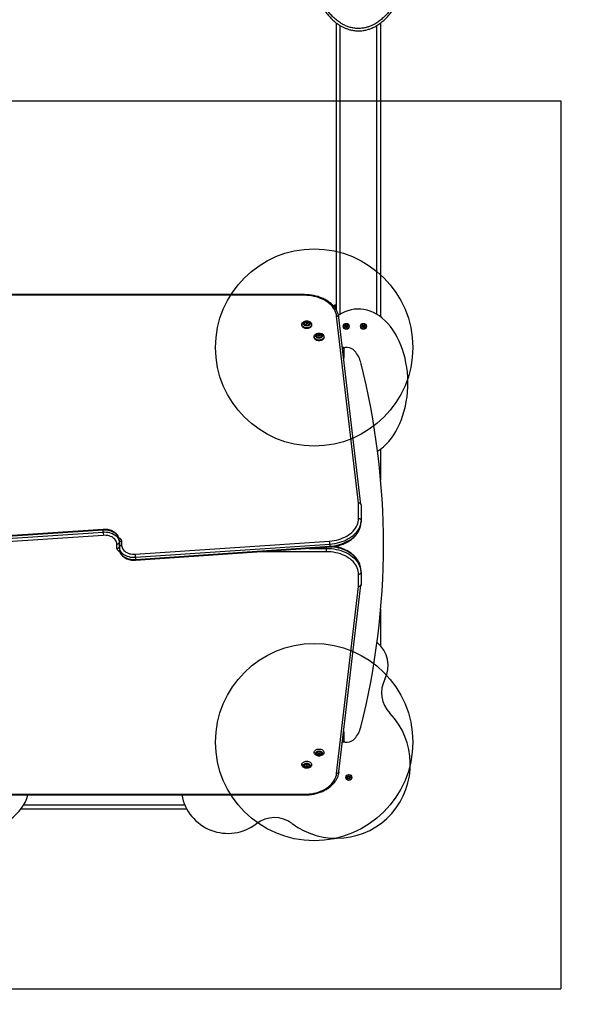
# Model space of a CAD drawing. Units: millimetres. Extents: x 18016 to 23726, y 36689 to 42399.
# Drawn here: x 21434 to 22563, y 37852 to 39848 of the extents above; entities that cross this region are included whole.
import ezdxf

# ---------------------------------------------------------------- set-up
doc = ezdxf.new("R2010")
doc.units = ezdxf.units.MM
doc.header["$LTSCALE"] = 200
for name, color, linetype in [('OTWORY_MONTAŻOWE', 1, 'Continuous'), ('STREFA', 102, 'Continuous'), ('WYLEWKI_BETONOWE', 52, 'Continuous')]:
    doc.layers.add(name, color=color, linetype=linetype)

msp = doc.modelspace()

# ---------------------------------------------------------------- linework, layer by layer
at = {"color": 7, "linetype": 'Continuous', "lineweight": 25}
for p, q in [((22076.2, 39259.9), (22076.2, 39841.9)), ((22166.2, 39245.7), (22166.2, 39841.9)), ((22011.7, 39290.9), (21260.6, 39290.9)), ((22011.7, 39289.5), (21260.6, 39289.5)), ((22072.2, 39269.3), (22070.6, 39267.5)), ((22074.2, 39269.3), (22072.2, 39269.3)), ((22072.2, 39269.3), (22072.2, 39265.9)), ((22076.2, 39269.3), (22074.2, 39269.3)), ((22074.2, 39269.3), (22074.2, 39263.1)), ((22074.2, 39269.3), (22074.2, 39263.1)), ((22121.4, 38868.4), (22076.8, 39247.2)), ((22006.2, 39230.6), (22006.2, 39229.2)), ((22010.7, 39233), (22010.7, 39231.6)), ((22014, 39235), (22014.5, 39234.7)), ((22014.5, 39234.1), (22014, 39233.8)), ((22015, 39235.2), (22014.3, 39235.4)), ((22014.3, 39233.3), (22015, 39233.5)), ((22014.7, 39233.4), (22014.7, 39234.4)), ((22015, 39233.8), (22014.7, 39233.9)), ((22015, 39233.8), (22015, 39235.2)), ((22015.8, 39236), (22015.7, 39235.5)), ((22015.7, 39234.1), (22015.7, 39235.5)), ((22015.8, 39234.6), (22015.7, 39234.1)), ((22015.7, 39233.2), (22015.8, 39232.7)), ((22015.8, 39234.6), (22015.8, 39236)), ((22016.6, 39235.5), (22016.5, 39236)), ((22016.5, 39234.6), (22016.5, 39236)), ((22016.6, 39234.1), (22016.5, 39234.6)), ((22016.5, 39232.7), (22016.6, 39233.2)), ((22016.6, 39234.1), (22016.6, 39235.5)), ((22018, 39235.4), (22017.3, 39235.2)), ((22017.3, 39233.8), (22017.3, 39235.2)), ((22017.7, 39233.9), (22017.3, 39233.8)), ((22017.3, 39233.5), (22018, 39233.3)), ((22017.7, 39234.4), (22017.7, 39233.4)), ((22017.8, 39234.7), (22018.3, 39235)), ((22018.3, 39233.8), (22017.8, 39234.1)), ((22021.7, 39231.6), (22021.7, 39233)), ((22026.2, 39229.2), (22026.2, 39230.6)), ((22126.1, 38865.5), (22081.5, 39244.3)), ((22094.5, 39227.2), (22093.8, 39227)), ((22093.8, 39226.4), (22094.5, 39226.2)), ((22094.7, 39228.5), (22094.9, 39227.9)), ((22094.9, 39225.5), (22094.7, 39224.9)), ((22095.8, 39228.4), (22095.3, 39228.9)), ((22097, 39228.9), (22096.6, 39228.4)), ((22097.4, 39227.9), (22097.6, 39228.5)), ((22097.6, 39224.9), (22097.4, 39225.5)), ((22098.5, 39227), (22097.8, 39227.2)), ((22097.8, 39226.2), (22098.5, 39226.4)), ((22129.5, 39227.2), (22128.8, 39227)), ((22128.8, 39226.4), (22129.5, 39226.2)), ((22129.7, 39228.5), (22129.9, 39227.9)), ((22129.9, 39225.5), (22129.7, 39224.9)), ((22130.7, 39228.4), (22130.3, 39228.9)), ((22132, 39228.9), (22131.6, 39228.4)), ((22132.4, 39227.9), (22132.6, 39228.5)), ((22132.6, 39224.9), (22132.4, 39225.5)), ((22133.5, 39227), (22132.8, 39227.2)), ((22132.8, 39226.2), (22133.5, 39226.4)), ((22031.2, 39205.8), (22031.2, 39204.4)), ((22035.7, 39208.2), (22035.7, 39206.8)), ((22039, 39210.2), (22039.5, 39209.9)), ((22039.5, 39209.3), (22039, 39209)), ((22040, 39210.5), (22039.3, 39210.6)), ((22039.3, 39208.6), (22040, 39208.7)), ((22039.7, 39208.7), (22039.7, 39209.6)), ((22040, 39209.1), (22039.7, 39209.2)), ((22040, 39209.1), (22040, 39210.5)), ((22040.8, 39211.3), (22040.7, 39210.8)), ((22040.7, 39209.4), (22040.7, 39210.8)), ((22040.8, 39209.8), (22040.7, 39209.4)), ((22040.7, 39208.4), (22040.8, 39208)), ((22040.8, 39209.8), (22040.8, 39211.3)), ((22041.6, 39210.8), (22041.5, 39211.3)), ((22041.5, 39209.8), (22041.5, 39211.3)), ((22041.6, 39209.4), (22041.5, 39209.8)), ((22041.5, 39208), (22041.6, 39208.4)), ((22041.6, 39209.4), (22041.6, 39210.8)), ((22043, 39210.6), (22042.3, 39210.5)), ((22042.3, 39209.1), (22042.3, 39210.5)), ((22042.7, 39209.2), (22042.3, 39209.1)), ((22042.3, 39208.7), (22043, 39208.6)), ((22042.7, 39209.6), (22042.7, 39208.7)), ((22042.8, 39209.9), (22043.3, 39210.2)), ((22043.3, 39209), (22042.8, 39209.3)), ((22046.7, 39206.8), (22046.7, 39208.2)), ((22051.2, 39204.4), (22051.2, 39205.8)), ((22095.3, 39224.5), (22095.8, 39225)), ((22096.6, 39225), (22097, 39224.5)), ((22130.3, 39224.5), (22130.7, 39225)), ((22131.6, 39225), (22132, 39224.5)), ((22091.2, 39183.7), (22088.6, 39183.7)), ((22091.2, 39180.7), (22091.2, 39183.7)), ((22091.2, 39180.7), (22091.2, 39162.3)), ((22098.3, 39183.7), (22094.2, 39183.7)), ((22166.2, 38914.5), (22166.2, 38977.7)), ((22121.4, 38837.2), (22121.4, 38868.4)), ((22126.2, 38865.2), (22126.2, 38833.8)), ((22126.2, 38833.8), (22126.2, 38829.9)), ((21603.3, 38813.5), (21209.5, 38786.7)), ((21209.5, 38782.9), (21603.3, 38809.6)), ((21603.4, 38814.9), (21209.6, 38788.1)), ((21603.3, 38809.6), (21603.3, 38813.5)), ((21603.7, 38802.9), (21209.9, 38776.2)), ((21636.2, 38788.5), (21636.2, 38792.4)), ((21636.2, 38788.5), (21636.2, 38783.7)), ((21640.9, 38790.9), (21640.9, 38782.3)), ((21668.6, 38764.5), (22062.4, 38791.3)), ((21631.4, 38776.5), (21631.4, 38785.1)), ((21636.2, 38778.9), (21636.2, 38783.7)), ((21636.2, 38778.9), (21636.2, 38775.1)), ((21668.9, 38752.5), (22062.7, 38779.3)), ((22062.8, 38784.5), (21669, 38757.8)), ((21669, 38753.9), (22062.8, 38780.7)), ((22056.2, 38769.7), (22056.2, 38776.5)), ((22062.8, 38784.5), (22062.8, 38780.7)), ((21669, 38757.8), (21669, 38753.9)), ((22126.2, 38727), (22126.2, 38730.8)), ((22126.2, 38727), (22126.2, 38702.3)), ((22121.4, 38699), (22121.4, 38723.6)), ((22076.8, 38320.3), (22121.4, 38699)), ((22081.5, 38323.1), (22126.1, 38701.8)), ((22166.2, 38578.4), (22166.2, 38652.9)), ((22091.2, 38405.1), (22091.2, 38386.7)), ((22091.2, 38383.7), (22088.6, 38383.7)), ((22091.2, 38383.7), (22091.2, 38386.7)), ((22094.2, 38383.7), (22098.3, 38383.7)), ((22031.2, 38363.5), (22031.2, 38362.6)), ((22035.7, 38361.6), (22035.7, 38360.2)), ((22039, 38359.4), (22039.5, 38359.1)), ((22039.5, 38358.5), (22039, 38358.2)), ((22040, 38359.7), (22039.3, 38359.8)), ((22039.3, 38357.8), (22040, 38357.9)), ((22039.7, 38358.8), (22039.7, 38359.7)), ((22039.7, 38359.2), (22040, 38359.3)), ((22040, 38359.3), (22040, 38357.9)), ((22040.8, 38360.4), (22040.7, 38360)), ((22040.7, 38359), (22040.8, 38358.6)), ((22040.7, 38359), (22040.7, 38357.6)), ((22040.7, 38357.6), (22040.8, 38357.1)), ((22040.8, 38358.6), (22040.8, 38357.1)), ((22041.6, 38360), (22041.5, 38360.4)), ((22041.5, 38358.6), (22041.6, 38359)), ((22041.5, 38358.6), (22041.5, 38357.1)), ((22041.5, 38357.1), (22041.6, 38357.6)), ((22041.6, 38359), (22041.6, 38357.6)), ((22043, 38359.8), (22042.3, 38359.7)), ((22042.3, 38359.3), (22042.7, 38359.2)), ((22042.3, 38359.3), (22042.3, 38357.9)), ((22042.3, 38357.9), (22043, 38357.8)), ((22042.7, 38359.7), (22042.7, 38358.8)), ((22042.8, 38359.1), (22043.3, 38359.4)), ((22043.3, 38358.2), (22042.8, 38358.5)), ((22046.7, 38360.2), (22046.7, 38361.6)), ((22051.2, 38362.6), (22051.2, 38363.5)), ((22006.2, 38338.7), (22006.2, 38337.8)), ((22010.7, 38336.8), (22010.7, 38335.4)), ((22014, 38334.7), (22014.5, 38334.3)), ((22014.5, 38333.8), (22014, 38333.4)), ((22015, 38334.9), (22014.3, 38335.1)), ((22014.3, 38333), (22015, 38333.2)), ((22014.7, 38334), (22014.7, 38335)), ((22014.7, 38334.5), (22015, 38334.6)), ((22015, 38334.6), (22015, 38333.2)), ((22015.8, 38335.7), (22015.7, 38335.2)), ((22015.7, 38334.3), (22015.8, 38333.8)), ((22015.7, 38334.3), (22015.7, 38332.9)), ((22015.7, 38332.9), (22015.8, 38332.4)), ((22015.8, 38333.8), (22015.8, 38332.4)), ((22016.6, 38335.2), (22016.5, 38335.7)), ((22016.5, 38333.8), (22016.6, 38334.3)), ((22016.5, 38333.8), (22016.5, 38332.4)), ((22016.5, 38332.4), (22016.6, 38332.9)), ((22016.6, 38334.3), (22016.6, 38332.9)), ((22018, 38335.1), (22017.3, 38334.9)), ((22017.3, 38334.6), (22017.7, 38334.5)), ((22017.3, 38334.6), (22017.3, 38333.2)), ((22017.3, 38333.2), (22018, 38333)), ((22017.7, 38335), (22017.7, 38334)), ((22017.8, 38334.3), (22018.3, 38334.7)), ((22018.3, 38333.4), (22017.8, 38333.8)), ((22021.7, 38335.4), (22021.7, 38336.8)), ((22026.2, 38337.8), (22026.2, 38338.7)), ((22099.5, 38313), (22100, 38312.5)), ((22100, 38311.7), (22099.5, 38311.3)), ((22100.5, 38313.4), (22099.8, 38313.6)), ((22099.8, 38310.7), (22100.5, 38310.9)), ((22101.3, 38314.5), (22101.2, 38313.8)), ((22101.2, 38310.5), (22101.3, 38309.8)), ((22102.1, 38313.8), (22102, 38314.5)), ((22102, 38309.8), (22102.1, 38310.5)), ((22103.5, 38313.6), (22102.8, 38313.4)), ((22102.8, 38310.9), (22103.5, 38310.7)), ((22103.3, 38312.5), (22103.8, 38313)), ((22103.8, 38311.3), (22103.3, 38311.7)), ((21260.6, 38277.9), (22011.7, 38277.9)), ((21260.6, 38276.6), (22011.7, 38276.6)), ((21437.1, 38248.7), (21772.5, 38248.7))]:
    msp.add_line(p, q, dxfattribs=at)
at = {"color": 1, "linetype": 'Continuous', "lineweight": 25}
for p, q in [((22084.2, 39251.1), (22084.2, 39836.4)), ((22158.2, 39251.1), (22158.2, 39836.5)), ((22011.7, 39290.9), (22011.7, 39289.5)), ((22074.9, 39262), (22076.2, 39262)), ((22075.9, 39260.3), (22076.2, 39260.3)), ((22014, 39233.4), (22014, 39233.8)), ((22014.3, 39234.8), (22014.3, 39235.4)), ((22014.5, 39233.4), (22014.5, 39234.1)), ((22017.8, 39233.4), (22017.8, 39234.1)), ((22018, 39234.8), (22018, 39235.4)), ((22018.3, 39233.4), (22018.3, 39233.8)), ((22039, 39208.6), (22039, 39209)), ((22039.3, 39210), (22039.3, 39210.6)), ((22039.5, 39208.6), (22039.5, 39209.3)), ((22042.8, 39208.6), (22042.8, 39209.3)), ((22043, 39210), (22043, 39210.6)), ((22043.3, 39208.6), (22043.3, 39209)), ((22091.2, 39177.7), (22089.3, 39177.7)), ((22056.2, 38769.7), (21922.3, 38769.7)), ((22021.3, 38776.5), (22056.2, 38776.5)), ((22056.2, 38776.5), (22056.2, 38778.8)), ((22091.2, 38389.7), (22089.3, 38389.7)), ((22039, 38359.8), (22039, 38359.4)), ((22039.3, 38358.4), (22039.3, 38357.8)), ((22039.5, 38359.8), (22039.5, 38359.1)), ((22042.8, 38359.8), (22042.8, 38359.1)), ((22043, 38358.4), (22043, 38357.8)), ((22043.3, 38359.8), (22043.3, 38359.4)), ((22014, 38335), (22014, 38334.7)), ((22014.3, 38333.6), (22014.3, 38333)), ((22014.5, 38335), (22014.5, 38334.3)), ((22017.8, 38335), (22017.8, 38334.3)), ((22018, 38333.6), (22018, 38333)), ((22018.3, 38335), (22018.3, 38334.7)), ((22011.7, 38276.6), (22011.7, 38277.9)), ((21442.5, 38256.7), (21768.7, 38256.7))]:
    msp.add_line(p, q, dxfattribs=at)
at = {"color": 7, "linetype": 'Continuous', "lineweight": 25, "flags": 128}
for points in [[(22076.8, 39247.2), (22076.2, 39250.6), (22075.3, 39253.9), (22074, 39257.2), (22072.3, 39260.5), (22070.4, 39263.6), (22068.1, 39266.6), (22065.5, 39269.5), (22062.6, 39272.3), (22059.4, 39274.9), (22055.9, 39277.3), (22052.2, 39279.5), (22048.3, 39281.5), (22044.2, 39283.3), (22039.9, 39284.9), (22035.5, 39286.3), (22030.9, 39287.4), (22026.2, 39288.3), (22021.4, 39288.9), (22016.6, 39289.3), (22011.7, 39289.5)], [(22016.2, 39237.7), (22018, 39237.5), (22019.9, 39237.2), (22021.6, 39236.5), (22023.1, 39235.7), (22024.3, 39234.7), (22025.3, 39233.5), (22025.9, 39232.3), (22026.1, 39230.9), (22026.1, 39229.6), (22025.6, 39228.3), (22024.8, 39227.1), (22023.7, 39226), (22022.3, 39225), (22020.7, 39224.3), (22019, 39223.8), (22017.1, 39223.6), (22015.2, 39223.6), (22013.3, 39223.8), (22011.6, 39224.3), (22010, 39225), (22008.6, 39226), (22007.5, 39227.1), (22006.7, 39228.3), (22006.3, 39229.6), (22006.2, 39230.9), (22006.4, 39232.3), (22007.1, 39233.5), (22008, 39234.7), (22009.3, 39235.7), (22010.8, 39236.5), (22012.4, 39237.2), (22014.3, 39237.5), (22016.2, 39237.7)], [(22026.2, 39229.2), (22026.1, 39228.2), (22025.6, 39226.9), (22024.8, 39225.6), (22023.7, 39224.5), (22022.3, 39223.6), (22020.7, 39222.9), (22019, 39222.4), (22017.1, 39222.1), (22015.2, 39222.1), (22013.3, 39222.4), (22011.6, 39222.9), (22010, 39223.6), (22008.6, 39224.5), (22007.5, 39225.6), (22006.7, 39226.9), (22006.3, 39228.2), (22006.2, 39229.2)], [(22016.2, 39237.3), (22017.7, 39237.2), (22019.2, 39236.8), (22020.5, 39236.2), (22021.6, 39235.4), (22022.5, 39234.5), (22023, 39233.5), (22023.2, 39232.4), (22023, 39231.3), (22022.5, 39230.2), (22021.6, 39229.3), (22020.5, 39228.5), (22019.2, 39227.9), (22017.7, 39227.5), (22016.2, 39227.4), (22014.6, 39227.5), (22013.1, 39227.9), (22011.8, 39228.5), (22010.7, 39229.3), (22009.8, 39230.2), (22009.3, 39231.3), (22009.2, 39232.4), (22009.3, 39233.5), (22009.8, 39234.5), (22010.7, 39235.4), (22011.8, 39236.2), (22013.1, 39236.8), (22014.6, 39237.2), (22016.2, 39237.3)], [(22021.7, 39233), (22021.5, 39232), (22020.9, 39231), (22020, 39230.2), (22018.9, 39229.6), (22017.6, 39229.2), (22016.2, 39229.1), (22014.7, 39229.2), (22013.4, 39229.6), (22012.3, 39230.2), (22011.4, 39231), (22010.8, 39232), (22010.7, 39233), (22010.8, 39234), (22011, 39234.3)], [(22021.7, 39231.6), (22021.5, 39230.6), (22020.9, 39229.6), (22020, 39228.8), (22018.9, 39228.2), (22017.6, 39227.8), (22016.2, 39227.7), (22014.7, 39227.8), (22013.4, 39228.2), (22012.3, 39228.8), (22011.4, 39229.6), (22010.8, 39230.6), (22010.7, 39231.6), (22010.7, 39231.6)], [(22019, 39234.4), (22018.8, 39233.6), (22018.2, 39233), (22017.4, 39232.6), (22016.4, 39232.4), (22015.4, 39232.5), (22014.5, 39232.8), (22013.8, 39233.3), (22013.4, 39234), (22013.4, 39234.7), (22013.8, 39235.4), (22014.5, 39235.9), (22015.4, 39236.3), (22016.4, 39236.3), (22017.4, 39236.1), (22018.2, 39235.7), (22018.8, 39235.1), (22019, 39234.4)], [(22014.3, 39235.4), (22014.2, 39235.4), (22014.1, 39235.4), (22014, 39235.3), (22013.9, 39235.3), (22013.9, 39235.2), (22013.9, 39235.1), (22013.9, 39235), (22014, 39235)], [(22014, 39233.8), (22013.9, 39233.7), (22013.9, 39233.6), (22013.9, 39233.5), (22013.9, 39233.4), (22014, 39233.4), (22014.1, 39233.3), (22014.2, 39233.3), (22014.3, 39233.3)], [(22018.3, 39235), (22018.4, 39235), (22018.5, 39235.1), (22018.4, 39235.2), (22018.4, 39235.3), (22018.3, 39235.3), (22018.2, 39235.4), (22018.1, 39235.4), (22018, 39235.4)], [(22018, 39233.3), (22018.1, 39233.3), (22018.2, 39233.3), (22018.3, 39233.4), (22018.4, 39233.4), (22018.4, 39233.5), (22018.5, 39233.6), (22018.4, 39233.7), (22018.3, 39233.8)], [(22021.4, 39234.2), (22021.5, 39234), (22021.7, 39233)], [(22041.2, 39212.9), (22043, 39212.8), (22044.9, 39212.4), (22046.6, 39211.8), (22048.1, 39211), (22049.3, 39209.9), (22050.3, 39208.8), (22050.9, 39207.5), (22051.1, 39206.2), (22051.1, 39204.8), (22050.6, 39203.5), (22049.8, 39202.3), (22048.7, 39201.2), (22047.3, 39200.3), (22045.7, 39199.6), (22044, 39199.1), (22042.1, 39198.8), (22040.2, 39198.8), (22038.3, 39199.1), (22036.6, 39199.6), (22035, 39200.3), (22033.6, 39201.2), (22032.5, 39202.3), (22031.7, 39203.5), (22031.3, 39204.8), (22031.2, 39206.2), (22031.4, 39207.5), (22032.1, 39208.8), (22033, 39209.9), (22034.3, 39211), (22035.8, 39211.8), (22037.4, 39212.4), (22039.3, 39212.8), (22041.2, 39212.9)], [(22041.2, 39212.6), (22042.7, 39212.4), (22044.2, 39212.1), (22045.5, 39211.5), (22046.6, 39210.7), (22047.5, 39209.8), (22048, 39208.7), (22048.2, 39207.6), (22048, 39206.5), (22047.5, 39205.5), (22046.6, 39204.5), (22045.5, 39203.7), (22044.2, 39203.2), (22042.7, 39202.8), (22041.2, 39202.7), (22039.6, 39202.8), (22038.1, 39203.2), (22036.8, 39203.7), (22035.7, 39204.5), (22034.8, 39205.5), (22034.3, 39206.5), (22034.2, 39207.6), (22034.3, 39208.7), (22034.8, 39209.8), (22035.7, 39210.7), (22036.8, 39211.5), (22038.1, 39212.1), (22039.6, 39212.4), (22041.2, 39212.6)], [(22046.7, 39208.2), (22046.5, 39207.2), (22045.9, 39206.3), (22045, 39205.5), (22043.9, 39204.9), (22042.6, 39204.5), (22041.2, 39204.3), (22039.7, 39204.5), (22038.4, 39204.9), (22037.3, 39205.5), (22036.4, 39206.3), (22035.8, 39207.2), (22035.7, 39208.2), (22035.8, 39209.2), (22036, 39209.6)], [(22046.7, 39206.8), (22046.5, 39205.8), (22045.9, 39204.9), (22045, 39204.1), (22043.9, 39203.4), (22042.6, 39203.1), (22041.2, 39202.9), (22039.7, 39203.1), (22038.4, 39203.4), (22037.3, 39204.1), (22036.4, 39204.9), (22035.8, 39205.8), (22035.7, 39206.8), (22035.7, 39206.8)], [(22044, 39209.6), (22043.8, 39208.9), (22043.2, 39208.3), (22042.4, 39207.8), (22041.4, 39207.6), (22040.4, 39207.7), (22039.5, 39208), (22038.8, 39208.6), (22038.4, 39209.3), (22038.4, 39210), (22038.8, 39210.7), (22039.5, 39211.2), (22040.4, 39211.5), (22041.4, 39211.6), (22042.4, 39211.4), (22043.2, 39210.9), (22043.8, 39210.3), (22044, 39209.6)], [(22039.3, 39210.6), (22039.2, 39210.7), (22039.1, 39210.6), (22039, 39210.6), (22038.9, 39210.5), (22038.9, 39210.5), (22038.9, 39210.4), (22038.9, 39210.3), (22039, 39210.2)], [(22039, 39209), (22038.9, 39208.9), (22038.9, 39208.9), (22038.9, 39208.8), (22038.9, 39208.7), (22039, 39208.6), (22039.1, 39208.6), (22039.2, 39208.6), (22039.3, 39208.6)], [(22043.3, 39210.2), (22043.4, 39210.3), (22043.5, 39210.4), (22043.4, 39210.5), (22043.4, 39210.5), (22043.3, 39210.6), (22043.2, 39210.6), (22043.1, 39210.7), (22043, 39210.6)], [(22043, 39208.6), (22043.1, 39208.6), (22043.2, 39208.6), (22043.3, 39208.6), (22043.4, 39208.7), (22043.4, 39208.8), (22043.5, 39208.9), (22043.4, 39208.9), (22043.3, 39209)], [(22046.4, 39209.5), (22046.5, 39209.2), (22046.7, 39208.2)], [(22051.2, 39204.4), (22051.1, 39203.4), (22050.6, 39202.1), (22049.8, 39200.9), (22048.7, 39199.8), (22047.3, 39198.9), (22045.7, 39198.1), (22044, 39197.6), (22042.1, 39197.4), (22040.2, 39197.4), (22038.3, 39197.6), (22036.6, 39198.1), (22035, 39198.9), (22033.6, 39199.8), (22032.5, 39200.9), (22031.7, 39202.1), (22031.3, 39203.4), (22031.2, 39204.4)], [(22062.4, 38791.3), (22067.2, 38791.7), (22071.9, 38792.4), (22076.5, 38793.3), (22081, 38794.5), (22085.4, 38795.9), (22089.6, 38797.6), (22093.6, 38799.4), (22097.5, 38801.5), (22101.1, 38803.7), (22104.4, 38806.2), (22107.6, 38808.8), (22110.4, 38811.5), (22112.9, 38814.4), (22115.1, 38817.4), (22117, 38820.5), (22118.6, 38823.8), (22119.8, 38827.1), (22120.7, 38830.4), (22121.2, 38833.8), (22121.4, 38837.2)], [(22126.2, 38833.8), (22126, 38830.2), (22125.4, 38826.5), (22124.5, 38823), (22123.1, 38819.4), (22121.5, 38816), (22119.4, 38812.6), (22117, 38809.4), (22114.3, 38806.3), (22111.3, 38803.3), (22108, 38800.5), (22104.4, 38797.9), (22100.5, 38795.5), (22096.4, 38793.3), (22092, 38791.3), (22087.5, 38789.6), (22082.8, 38788.1), (22078, 38786.8), (22073, 38785.8), (22068, 38785), (22062.8, 38784.5)], [(22062.8, 38780.7), (22068, 38781.1), (22073, 38781.9), (22078, 38782.9), (22082.8, 38784.2), (22087.5, 38785.7), (22092, 38787.4), (22096.4, 38789.4), (22100.5, 38791.6), (22104.4, 38794), (22108, 38796.6), (22111.3, 38799.4), (22114.3, 38802.4), (22117, 38805.5), (22119.4, 38808.7), (22121.5, 38812.1), (22123.1, 38815.5), (22124.5, 38819.1), (22125.4, 38822.7), (22126, 38826.3), (22126.2, 38829.9)], [(22121.4, 38837.2), (22122.3, 38837.1), (22123.2, 38836.9), (22124, 38836.6), (22124.8, 38836.2), (22125.4, 38835.7), (22125.8, 38835.1), (22126.1, 38834.5), (22126.2, 38833.8)], [(21636.2, 38792.4), (21636, 38794.7), (21635.4, 38797), (21634.5, 38799.3), (21633.2, 38801.5), (21631.6, 38803.5), (21629.7, 38805.5), (21627.5, 38807.2), (21625.1, 38808.8), (21622.4, 38810.2), (21619.5, 38811.4), (21616.4, 38812.3), (21613.2, 38813), (21609.9, 38813.4), (21606.6, 38813.6), (21603.3, 38813.5)], [(21603.3, 38809.6), (21606.6, 38809.7), (21609.9, 38809.5), (21613.2, 38809.1), (21616.4, 38808.4), (21619.5, 38807.5), (21622.4, 38806.3), (21625.1, 38804.9), (21627.5, 38803.3), (21629.7, 38801.6), (21631.6, 38799.6), (21633.2, 38797.6), (21634.5, 38795.4), (21635.4, 38793.1), (21636, 38790.8), (21636.2, 38788.5)], [(21631.4, 38785.1), (21631.2, 38787.2), (21630.7, 38789.3), (21629.8, 38791.3), (21628.6, 38793.3), (21627.1, 38795.1), (21625.2, 38796.8), (21623.1, 38798.3), (21620.8, 38799.6), (21618.3, 38800.8), (21615.5, 38801.7), (21612.7, 38802.4), (21609.7, 38802.8), (21606.7, 38803), (21603.7, 38802.9)], [(21631.4, 38785.1), (21632.3, 38785.2), (21633.2, 38785.4), (21634, 38785.7), (21634.8, 38786.1), (21635.4, 38786.6), (21635.8, 38787.2), (21636.1, 38787.8), (21636.2, 38788.5)], [(21640.9, 38790.9), (21640, 38790.9), (21639.1, 38790.7), (21638.3, 38790.4), (21637.5, 38790), (21637, 38789.5), (21636.5, 38788.9), (21636.2, 38788.2), (21636.2, 38787.6)], [(21631.4, 38776.5), (21632.3, 38776.5), (21633.2, 38776.7), (21634, 38777), (21634.8, 38777.4), (21635.4, 38777.9), (21635.8, 38778.5), (21636.1, 38779.2), (21636.2, 38779.8)], [(21640.9, 38782.3), (21640, 38782.2), (21639.1, 38782), (21638.3, 38781.7), (21637.5, 38781.3), (21637, 38780.8), (21636.5, 38780.2), (21636.2, 38779.6), (21636.2, 38778.9)], [(21669, 38757.8), (21665.7, 38757.7), (21662.4, 38757.9), (21659.1, 38758.3), (21655.9, 38759), (21652.8, 38759.9), (21649.9, 38761.1), (21647.2, 38762.5), (21644.8, 38764.1), (21642.6, 38765.8), (21640.7, 38767.8), (21639.1, 38769.8), (21637.8, 38772), (21636.9, 38774.3), (21636.3, 38776.6), (21636.2, 38778.9)], [(21636.2, 38775.1), (21636.3, 38772.7), (21636.9, 38770.4), (21637.8, 38768.1), (21639.1, 38765.9), (21640.7, 38763.9), (21642.6, 38761.9), (21644.8, 38760.2), (21647.2, 38758.6), (21649.9, 38757.2), (21652.8, 38756), (21655.9, 38755.1), (21659.1, 38754.4), (21662.4, 38754), (21665.7, 38753.8), (21669, 38753.9)], [(21640.9, 38782.3), (21641.1, 38780.2), (21641.6, 38778.1), (21642.5, 38776.1), (21643.7, 38774.1), (21645.2, 38772.3), (21647.1, 38770.6), (21649.2, 38769.1), (21651.5, 38767.8), (21654.1, 38766.6), (21656.8, 38765.7), (21659.6, 38765.1), (21662.6, 38764.6), (21665.6, 38764.4), (21668.6, 38764.5)], [(22056.2, 38776.5), (22061.2, 38776.3), (22066.1, 38775.9), (22071, 38775.3), (22075.9, 38774.4), (22080.6, 38773.3), (22085.2, 38772), (22089.7, 38770.4), (22094, 38768.6), (22098.1, 38766.6), (22102, 38764.4), (22105.7, 38762), (22109.1, 38759.4), (22112.2, 38756.6), (22115, 38753.7), (22117.6, 38750.7), (22119.8, 38747.5), (22121.7, 38744.3), (22123.3, 38740.9), (22124.6, 38737.5), (22125.4, 38734), (22126, 38730.5), (22126.2, 38727)], [(22121.4, 38723.6), (22121.2, 38727), (22120.7, 38730.5), (22119.8, 38733.9), (22118.5, 38737.2), (22116.9, 38740.5), (22114.9, 38743.6), (22112.7, 38746.7), (22110.1, 38749.6), (22107.2, 38752.4), (22104, 38755), (22100.5, 38757.4), (22096.8, 38759.7), (22092.9, 38761.7), (22088.8, 38763.6), (22084.5, 38765.2), (22080, 38766.5), (22075.4, 38767.7), (22070.7, 38768.6), (22065.9, 38769.2), (22061, 38769.6), (22056.2, 38769.7)], [(22126.2, 38727), (22126.1, 38726.3), (22125.8, 38725.7), (22125.4, 38725.1), (22124.8, 38724.6), (22124, 38724.2), (22123.2, 38723.9), (22122.3, 38723.7), (22121.4, 38723.6)], [(22126.2, 38702.3), (22126.1, 38701.7), (22125.8, 38701.1), (22125.4, 38700.5), (22124.8, 38700), (22124, 38699.6), (22123.2, 38699.2), (22122.3, 38699.1), (22121.4, 38699)], [(22041.2, 38369.6), (22043, 38369.5), (22044.9, 38369.1), (22046.6, 38368.5), (22048.1, 38367.7), (22049.3, 38366.7), (22050.3, 38365.5), (22050.9, 38364.2), (22051.1, 38362.9), (22051.1, 38361.6), (22050.6, 38360.2), (22049.8, 38359), (22048.7, 38357.9), (22047.3, 38357), (22045.7, 38356.3), (22044, 38355.8), (22042.1, 38355.5), (22040.2, 38355.5), (22038.3, 38355.8), (22036.6, 38356.3), (22035, 38357), (22033.6, 38357.9), (22032.5, 38359), (22031.7, 38360.2), (22031.3, 38361.6), (22031.2, 38362.9), (22031.4, 38364.2), (22032.1, 38365.5), (22033, 38366.7), (22034.3, 38367.7), (22035.8, 38368.5), (22037.4, 38369.1), (22039.3, 38369.5), (22041.2, 38369.6)], [(22041.2, 38365.7), (22042.7, 38365.6), (22044.2, 38365.3), (22045.5, 38364.7), (22046.6, 38363.9), (22047.5, 38362.9), (22048, 38361.9), (22048.2, 38360.8), (22048, 38359.7), (22047.5, 38358.6), (22046.6, 38357.7), (22045.5, 38356.9), (22044.2, 38356.3), (22042.7, 38356), (22041.2, 38355.8), (22039.6, 38356), (22038.1, 38356.3), (22036.8, 38356.9), (22035.7, 38357.7), (22034.8, 38358.6), (22034.3, 38359.7), (22034.2, 38360.8), (22034.3, 38361.9), (22034.8, 38362.9), (22035.7, 38363.9), (22036.8, 38364.7), (22038.1, 38365.3), (22039.6, 38365.6), (22041.2, 38365.7)], [(22035.7, 38361.6), (22035.8, 38362.6), (22036.4, 38363.5), (22037.3, 38364.3), (22038.4, 38365), (22039.7, 38365.3), (22041.2, 38365.5), (22042.6, 38365.3), (22043.9, 38365), (22045, 38364.3), (22045.9, 38363.5), (22046.5, 38362.6), (22046.7, 38361.6), (22046.7, 38361.6)], [(22036, 38358.9), (22035.8, 38359.2), (22035.7, 38360.2), (22035.8, 38361.2), (22036.4, 38362.1), (22037.3, 38362.9), (22038.4, 38363.5), (22039.7, 38363.9), (22041.2, 38364.1), (22042.6, 38363.9), (22043.9, 38363.5), (22045, 38362.9), (22045.9, 38362.1), (22046.5, 38361.2), (22046.7, 38360.2), (22046.7, 38360.2)], [(22044, 38358.8), (22043.8, 38358.1), (22043.2, 38357.5), (22042.4, 38357), (22041.4, 38356.8), (22040.4, 38356.9), (22039.5, 38357.2), (22038.8, 38357.7), (22038.4, 38358.4), (22038.4, 38359.2), (22038.8, 38359.8), (22039.5, 38360.4), (22040.4, 38360.7), (22041.4, 38360.8), (22042.4, 38360.6), (22043.2, 38360.1), (22043.8, 38359.5), (22044, 38358.8)], [(22039.3, 38359.8), (22039.2, 38359.8), (22039.1, 38359.8), (22039, 38359.8), (22038.9, 38359.7), (22038.9, 38359.6), (22038.9, 38359.5), (22038.9, 38359.5), (22039, 38359.4)], [(22039, 38358.2), (22038.9, 38358.1), (22038.9, 38358), (22038.9, 38357.9), (22038.9, 38357.9), (22039, 38357.8), (22039.1, 38357.8), (22039.2, 38357.7), (22039.3, 38357.8)], [(22043.3, 38359.4), (22043.4, 38359.5), (22043.5, 38359.5), (22043.4, 38359.6), (22043.4, 38359.7), (22043.3, 38359.8), (22043.2, 38359.8), (22043.1, 38359.8), (22043, 38359.8)], [(22043, 38357.8), (22043.1, 38357.7), (22043.2, 38357.8), (22043.3, 38357.8), (22043.4, 38357.9), (22043.4, 38357.9), (22043.5, 38358), (22043.4, 38358.1), (22043.3, 38358.2)], [(22046.7, 38360.2), (22046.5, 38359.2), (22046.3, 38358.9)], [(22016.2, 38344.9), (22018, 38344.8), (22019.9, 38344.4), (22021.6, 38343.8), (22023.1, 38342.9), (22024.3, 38341.9), (22025.3, 38340.7), (22025.9, 38339.5), (22026.1, 38338.1), (22026.1, 38336.8), (22025.6, 38335.5), (22024.8, 38334.3), (22023.7, 38333.2), (22022.3, 38332.3), (22020.7, 38331.5), (22019, 38331), (22017.1, 38330.8), (22015.2, 38330.8), (22013.3, 38331), (22011.6, 38331.5), (22010, 38332.3), (22008.6, 38333.2), (22007.5, 38334.3), (22006.7, 38335.5), (22006.3, 38336.8), (22006.2, 38338.1), (22006.4, 38339.5), (22007.1, 38340.7), (22008, 38341.9), (22009.3, 38342.9), (22010.8, 38343.8), (22012.4, 38344.4), (22014.3, 38344.8), (22016.2, 38344.9)], [(22016.2, 38341), (22017.7, 38340.9), (22019.2, 38340.5), (22020.5, 38339.9), (22021.6, 38339.1), (22022.5, 38338.2), (22023, 38337.1), (22023.2, 38336), (22023, 38334.9), (22022.5, 38333.9), (22021.6, 38333), (22020.5, 38332.2), (22019.2, 38331.6), (22017.7, 38331.2), (22016.2, 38331.1), (22014.6, 38331.2), (22013.1, 38331.6), (22011.8, 38332.2), (22010.7, 38333), (22009.8, 38333.9), (22009.3, 38334.9), (22009.2, 38336), (22009.3, 38337.1), (22009.8, 38338.2), (22010.7, 38339.1), (22011.8, 38339.9), (22013.1, 38340.5), (22014.6, 38340.9), (22016.2, 38341)], [(22010.7, 38336.8), (22010.8, 38337.8), (22011.4, 38338.8), (22012.3, 38339.6), (22013.4, 38340.2), (22014.7, 38340.6), (22016.2, 38340.7), (22017.6, 38340.6), (22018.9, 38340.2), (22020, 38339.6), (22020.9, 38338.8), (22021.5, 38337.8), (22021.7, 38336.8), (22021.7, 38336.8)], [(22011, 38334.1), (22010.8, 38334.4), (22010.7, 38335.4), (22010.8, 38336.4), (22011.4, 38337.4), (22012.3, 38338.2), (22013.4, 38338.8), (22014.7, 38339.2), (22016.2, 38339.3), (22017.6, 38339.2), (22018.9, 38338.8), (22020, 38338.2), (22020.9, 38337.4), (22021.5, 38336.4), (22021.7, 38335.4), (22021.7, 38335.4)], [(22019, 38334), (22018.8, 38333.3), (22018.2, 38332.7), (22017.4, 38332.3), (22016.4, 38332.1), (22015.4, 38332.1), (22014.5, 38332.5), (22013.8, 38333), (22013.4, 38333.7), (22013.4, 38334.4), (22013.8, 38335.1), (22014.5, 38335.6), (22015.4, 38335.9), (22016.4, 38336), (22017.4, 38335.8), (22018.2, 38335.4), (22018.8, 38334.8), (22019, 38334)], [(22014.3, 38335.1), (22014.2, 38335.1), (22014.1, 38335.1), (22014, 38335), (22013.9, 38335), (22013.9, 38334.9), (22013.9, 38334.8), (22013.9, 38334.7), (22014, 38334.7)], [(22014, 38333.4), (22013.9, 38333.4), (22013.9, 38333.3), (22013.9, 38333.2), (22013.9, 38333.1), (22014, 38333.1), (22014.1, 38333), (22014.2, 38333), (22014.3, 38333)], [(22018.3, 38334.7), (22018.4, 38334.7), (22018.5, 38334.8), (22018.4, 38334.9), (22018.4, 38335), (22018.3, 38335), (22018.2, 38335.1), (22018.1, 38335.1), (22018, 38335.1)], [(22018, 38333), (22018.1, 38333), (22018.2, 38333), (22018.3, 38333.1), (22018.4, 38333.1), (22018.4, 38333.2), (22018.5, 38333.3), (22018.4, 38333.4), (22018.3, 38333.4)], [(22021.7, 38335.4), (22021.5, 38334.4), (22021.3, 38334.1)], [(22011.7, 38277.9), (22016.6, 38278.1), (22021.4, 38278.5), (22026.2, 38279.1), (22030.9, 38280), (22035.5, 38281.1), (22039.9, 38282.5), (22044.2, 38284.1), (22048.3, 38285.9), (22052.2, 38287.9), (22055.9, 38290.1), (22059.4, 38292.5), (22062.6, 38295.1), (22065.5, 38297.9), (22068.1, 38300.8), (22070.4, 38303.8), (22072.3, 38306.9), (22074, 38310.2), (22075.3, 38313.5), (22076.2, 38316.8), (22076.8, 38320.3)]]:
    msp.add_lwpolyline(points, dxfattribs=at)
at = {"color": 1, "linetype": 'Continuous', "lineweight": 25, "flags": 128}
for points in [[(22081.5, 39244.3), (22081.4, 39244.7), (22081.1, 39245.3), (22080.7, 39245.9), (22080.1, 39246.4), (22079.4, 39246.7), (22078.6, 39247), (22077.7, 39247.1), (22076.8, 39247.2)], [(22126.2, 38730.8), (22126, 38734.4), (22125.4, 38737.9), (22124.6, 38741.4), (22123.3, 38744.8), (22121.7, 38748.1), (22119.8, 38751.4), (22117.6, 38754.6), (22115, 38757.6), (22112.2, 38760.5), (22109.1, 38763.3), (22105.7, 38765.8), (22102, 38768.3), (22098.1, 38770.5), (22094, 38772.5), (22089.7, 38774.3), (22085.2, 38775.9), (22080.6, 38777.2), (22075.9, 38778.3), (22071, 38779.2), (22067.2, 38779.7)], [(22126.1, 38701.8), (22126, 38701.4), (22125.8, 38700.8), (22125.3, 38700.2), (22124.8, 38699.8), (22124, 38699.4), (22123.2, 38699.1), (22122.3, 38699), (22121.4, 38699)], [(22081.5, 38323.1), (22081.4, 38322.7), (22081.1, 38322.1), (22080.7, 38321.5), (22080.1, 38321), (22079.4, 38320.7), (22078.6, 38320.4), (22077.7, 38320.3), (22076.8, 38320.3)]]:
    msp.add_lwpolyline(points, dxfattribs=at)
at = {"color": 7, "linetype": 'Continuous', "lineweight": 25}
for centre, radius in [((22096.2, 39226.7), 6), ((22096.2, 39226.7), 5.5), ((22096.2, 39226.7), 2.8), ((22131.2, 39226.7), 6), ((22131.2, 39226.7), 5.5), ((22131.2, 39226.7), 2.8), ((22101.7, 38312.1), 6), ((22101.7, 38312.1), 5.5), ((22101.7, 38312.1), 2.8)]:
    msp.add_circle(centre, radius, dxfattribs=at)
for centre, radius, start, end in [((22014.3, 39234.4), 0.323, 297.2347, 62.7653), ((22015.1, 39235.8), 0.592, 252.1966, 332.2157), ((22015.1, 39234.4), 0.592, 252.1926, 332.2197), ((22015.1, 39232.9), 0.592, 27.7832, 107.8003), ((22016.2, 39235.8), 0.389, 28.3837, 151.6163), ((22016.2, 39234.4), 0.389, 28.3837, 151.6163), ((22016.2, 39232.9), 0.389, 208.3779, 331.6221), ((22017.2, 39235.8), 0.592, 207.799, 287.7887), ((22017.2, 39234.4), 0.592, 207.7951, 287.7926), ((22017.2, 39232.9), 0.592, 72.2145, 152.202), ((22018, 39234.4), 0.323, 117.2615, 242.7385), ((22093.9, 39226.7), 0.35, 102.33, 257.67), ((22094.4, 39227.7), 0.55, 282.33, 17.67), ((22094.4, 39225.7), 0.55, 342.33, 77.67), ((22095, 39228.6), 0.35, 42.33, 197.67), ((22096.2, 39228.8), 0.55, 222.33, 317.67), ((22097.3, 39228.6), 0.35, 342.33, 137.67), ((22097.9, 39227.7), 0.55, 162.33, 257.67), ((22097.9, 39225.7), 0.55, 102.33, 197.67), ((22098.4, 39226.7), 0.35, 282.33, 77.67), ((22128.9, 39226.7), 0.35, 102.33, 257.67), ((22129.4, 39227.7), 0.55, 282.33, 17.67), ((22129.4, 39225.7), 0.55, 342.33, 77.67), ((22130, 39228.6), 0.35, 42.33, 197.67), ((22131.2, 39228.8), 0.55, 222.33, 317.67), ((22132.3, 39228.6), 0.35, 342.33, 137.67), ((22132.9, 39227.7), 0.55, 162.33, 257.67), ((22132.9, 39225.7), 0.55, 102.33, 197.67), ((22133.4, 39226.7), 0.35, 282.33, 77.67), ((22039.3, 39209.6), 0.323, 297.2693, 62.7307), ((22040.1, 39211.1), 0.592, 252.201, 332.2181), ((22040.1, 39209.6), 0.592, 252.1985, 332.2206), ((22040.1, 39208.2), 0.592, 27.7819, 107.799), ((22041.2, 39211.1), 0.389, 28.3967, 151.6033), ((22041.2, 39209.7), 0.389, 28.3967, 151.6033), ((22041.2, 39208.2), 0.389, 208.3909, 331.6091), ((22042.2, 39211.1), 0.592, 207.8015, 287.7862), ((22042.2, 39209.6), 0.592, 207.799, 287.7887), ((22042.2, 39208.2), 0.592, 72.2138, 152.1985), ((22043, 39209.6), 0.323, 117.2581, 242.7419), ((22095, 39224.8), 0.35, 162.33, 317.67), ((22096.2, 39224.7), 0.55, 42.33, 137.67), ((22097.3, 39224.8), 0.35, 222.33, 17.67), ((22130, 39224.8), 0.35, 162.33, 317.67), ((22131.2, 39224.7), 0.55, 42.33, 137.67), ((22132.3, 39224.8), 0.35, 222.33, 17.67), ((22094.2, 39180.7), 3, 90, 180), ((22098.3, 39163.7), 20, 41.3008, 90), ((22071, 39139.8), 56.3, 14.2777, 41.3008), ((20671.9, 38783.7), 1500, 345.7223, 14.2777), ((21661.6, 38810.2), 58.3, 180.5692, 187.1774), ((22004.5, 38784), 58.3, 0.5719, 7.1737), ((21610.7, 38757.2), 58.3, 0.5712, 7.1753), ((22121.4, 38702.3), 4.75, 353.2786, 0), ((22121.2, 38538.7), 60, 332.812, 51.2433), ((22227.9, 38483.9), 60, 152.812, 223.7322), ((22076.2, 38338.7), 150, 233.185, 43.7322), ((22071, 38427.7), 56.3, 318.6992, 345.7223), ((22098.3, 38403.7), 20, 270, 318.6992), ((22094.2, 38386.7), 3, 180, 270), ((22039.3, 38358.8), 0.323, 297.2743, 62.7257), ((22040.1, 38360.2), 0.591, 252.1948, 332.2285), ((22040.1, 38358.8), 0.592, 27.7804, 107.7963), ((22040.1, 38357.3), 0.591, 27.7786, 107.8148), ((22041.2, 38360.2), 0.389, 28.3882, 151.6118), ((22041.2, 38358.7), 0.389, 208.422, 331.578), ((22041.2, 38357.3), 0.389, 208.3882, 331.6118), ((22042.2, 38360.2), 0.592, 207.7911, 287.7924), ((22042.2, 38358.8), 0.592, 72.2165, 152.2), ((22042.2, 38357.3), 0.592, 72.198, 152.2018), ((22043, 38358.8), 0.323, 117.2631, 242.7369), ((22014.3, 38334), 0.323, 297.2363, 62.7637), ((22015.1, 38335.5), 0.591, 252.1832, 332.2166), ((22015.1, 38334), 0.592, 27.7764, 107.8072), ((22015.1, 38332.6), 0.592, 27.7764, 107.8072), ((22016.2, 38335.5), 0.389, 28.3753, 151.6247), ((22016.2, 38334), 0.389, 208.3753, 331.6247), ((22016.2, 38332.6), 0.389, 208.3753, 331.6247), ((22017.2, 38335.5), 0.592, 207.7982, 287.802), ((22017.2, 38334), 0.592, 72.2076, 152.2089), ((22017.2, 38332.6), 0.592, 72.2076, 152.2089), ((22018, 38334), 0.323, 117.2631, 242.7369), ((22099.7, 38313.3), 0.35, 72.33, 227.67), ((22099.7, 38311), 0.35, 132.33, 287.67), ((22099.6, 38312.1), 0.55, 312.33, 47.67), ((22100.6, 38313.9), 0.55, 252.33, 347.67), ((22100.6, 38310.4), 0.55, 12.33, 107.67), ((22101.7, 38314.4), 0.35, 12.33, 167.67), ((22101.7, 38309.9), 0.35, 192.33, 347.67), ((22102.7, 38313.9), 0.55, 192.33, 287.67), ((22102.7, 38310.4), 0.55, 72.33, 167.67), ((22103.7, 38312.1), 0.55, 132.33, 227.67), ((22103.6, 38313.3), 0.35, 312.33, 107.67), ((22103.6, 38311), 0.35, 252.33, 47.67), ((21856.2, 38293.7), 95, 190.4001, 307.4083), ((21950.3, 38170.6), 60, 53.185, 127.4083)]:
    msp.add_arc(centre, radius, start, end, dxfattribs=at)
at = {"color": 1, "linetype": 'Continuous', "lineweight": 25}
for centre, radius, start, end in [((21606.5, 38813.9), 3.22, 162.0361, 187.1516), ((21633.9, 38790.1), 7.07, 6.667, 76.6046), ((21638.4, 38777.3), 7.07, 186.6702, 256.6014), ((22059.6, 38780.3), 3.22, 342.0139, 7.1641), ((21665.8, 38753.5), 3.22, 342.0362, 7.1467)]:
    msp.add_arc(centre, radius, start, end, dxfattribs=at)
at = {"color": 7, "linetype": 'Continuous', "lineweight": 25}
for centre, major_axis, ratio, start_param, end_param in [((22121.2, 39111.7), (0, -150), 0.666667, 0.397098, 3.558992), ((22121.4, 38865.1), (4.75, 0.28), 0.705888, 6.241758, 7.812554), ((21303.2, 38293.7), (-150, 0), 0.666667, 5.865786, 9.252432)]:
    msp.add_ellipse(centre, major_axis=major_axis, ratio=ratio, start_param=start_param, end_param=end_param, dxfattribs=at)
for points, knots in [([(22121.2, 39825.7), (22118.4, 39825.8), (22113, 39826), (22105.4, 39827.4), (22098.6, 39829.5), (22092.7, 39831.8), (22087.1, 39834.6), (22080.6, 39838.4), (22073.2, 39843.8), (22065.2, 39851.1), (22058.1, 39859.1), (22051.7, 39867.6), (22046, 39876.5), (22041, 39885.8), (22036, 39896.6), (22031.4, 39909), (22027.3, 39923), (22024.3, 39937.3), (22022.3, 39951.7), (22021.2, 39966.2), (22021.1, 39980.6), (22021.8, 39994.9), (22023.5, 40009.2), (22026.2, 40023.3), (22029.7, 40036.8), (22034, 40049.6), (22039, 40061.7), (22045, 40073.4), (22051.3, 40083.3), (22057.5, 40091.6), (22063.4, 40098.3), (22069.8, 40104.6), (22076.5, 40110.1), (22083.3, 40114.7), (22090.3, 40118.5), (22097.6, 40121.6), (22105.2, 40123.9), (22113.1, 40125.4), (22120.4, 40125.8), (22127, 40125.5), (22133.5, 40124.7), (22140.7, 40123), (22148.3, 40120.2), (22156.3, 40116.4), (22164.2, 40111.3), (22172.1, 40105), (22179.3, 40097.9), (22185.9, 40090.3), (22191.8, 40082.1), (22197, 40073.6), (22202.1, 40064.1), (22206.8, 40053.5), (22211.1, 40041.8), (22214.5, 40029.9), (22217.3, 40017.8), (22219.5, 40004.5), (22220.9, 39989.8), (22221.3, 39974), (22220.7, 39958.2), (22219, 39943.7), (22216.6, 39930.4), (22213.7, 39918.5), (22210.1, 39906.8), (22205.7, 39895.3), (22200.8, 39884.7), (22195.4, 39875), (22189.7, 39866.2), (22183.3, 39857.9), (22176.3, 39850.3), (22168.7, 39843.5), (22160.7, 39837.7), (22152.7, 39833.2), (22145, 39829.9), (22137.8, 39827.7), (22129.8, 39826), (22124.2, 39825.8), (22121.2, 39825.7)], [0, 0, 0, 0, 0.010292, 0.020585, 0.028932, 0.03728, 0.044785, 0.052289, 0.065852, 0.079464, 0.093047, 0.10634, 0.119672, 0.133014, 0.146323, 0.164623, 0.182992, 0.201397, 0.219791, 0.238112, 0.256158, 0.274265, 0.292387, 0.310482, 0.328518, 0.345017, 0.361566, 0.378097, 0.394571, 0.405874, 0.417211, 0.428536, 0.439822, 0.449759, 0.459716, 0.469646, 0.479756, 0.489897, 0.500001, 0.507334, 0.514667, 0.5249, 0.535169, 0.545411, 0.558124, 0.570883, 0.583614, 0.596218, 0.608859, 0.621511, 0.63413, 0.649713, 0.665343, 0.680999, 0.696648, 0.712247, 0.732155, 0.752112, 0.77207, 0.791976, 0.807412, 0.822898, 0.83839, 0.853856, 0.869274, 0.882502, 0.895771, 0.909024, 0.922232, 0.934773, 0.947343, 0.959867, 0.969363, 0.978882, 0.988372, 1, 1, 1, 1]), ([(22121.2, 39830.5), (22124, 39830.6), (22129.2, 39830.8), (22136.6, 39832.3), (22143.4, 39834.4), (22150.6, 39837.4), (22158.1, 39841.7), (22165.8, 39847.3), (22173, 39853.7), (22179.7, 39861), (22185.9, 39869), (22191.4, 39877.5), (22196.6, 39886.9), (22201.4, 39897.2), (22205.6, 39908.4), (22209.2, 39919.8), (22212, 39931.5), (22214.3, 39944.4), (22215.9, 39958.6), (22216.6, 39974.1), (22216.2, 39989.5), (22214.7, 40003.8), (22212.6, 40016.9), (22209.9, 40028.7), (22206.6, 40040.3), (22202.4, 40051.7), (22197.8, 40062), (22192.9, 40071.2), (22187.8, 40079.4), (22182.2, 40087.3), (22175.9, 40094.6), (22169, 40101.4), (22161.5, 40107.4), (22154, 40112.2), (22146.5, 40115.8), (22139.4, 40118.4), (22132.7, 40120), (22126.6, 40120.8), (22120.5, 40121.1), (22113.7, 40120.6), (22106.3, 40119.3), (22099.2, 40117.1), (22092.3, 40114.2), (22085.8, 40110.6), (22079.3, 40106.2), (22073, 40101), (22066.8, 40095), (22061.2, 40088.5), (22055.2, 40080.6), (22049.1, 40071), (22043.3, 40059.6), (22038.4, 40047.9), (22034.2, 40035.4), (22030.8, 40022.3), (22028.2, 40008.5), (22026.6, 39994.5), (22025.8, 39980.5), (22026, 39966.4), (22027, 39952.3), (22029, 39938.2), (22031.9, 39924.2), (22035.9, 39910.6), (22040.4, 39898.5), (22045.2, 39888), (22050.1, 39879), (22055.5, 39870.3), (22061.7, 39862.2), (22068.6, 39854.5), (22076.1, 39847.6), (22083.8, 39842), (22091.3, 39837.7), (22098.6, 39834.5), (22106, 39832.2), (22113.6, 39830.7), (22118.6, 39830.5), (22121.2, 39830.5)], [0, 0, 0, 0, 0.011226, 0.020438, 0.029679, 0.038897, 0.051233, 0.063616, 0.075971, 0.089199, 0.102473, 0.115763, 0.129012, 0.144631, 0.160298, 0.175993, 0.191681, 0.207318, 0.227561, 0.247855, 0.26815, 0.288393, 0.304202, 0.320062, 0.335929, 0.351768, 0.36756, 0.380215, 0.392904, 0.40558, 0.41822, 0.430793, 0.443393, 0.455948, 0.465906, 0.475891, 0.48584, 0.492922, 0.500003, 0.509779, 0.519591, 0.529373, 0.539093, 0.54884, 0.558568, 0.569795, 0.58106, 0.592339, 0.603583, 0.620204, 0.636884, 0.653581, 0.670228, 0.688556, 0.706944, 0.725359, 0.74376, 0.762098, 0.780692, 0.799359, 0.818038, 0.83668, 0.855253, 0.868634, 0.882049, 0.895453, 0.908819, 0.922279, 0.935767, 0.949207, 0.959503, 0.969825, 0.98011, 0.990056, 1, 1, 1, 1]), ([(22081.5, 39244.3), (22081.4, 39245), (22081.2, 39246.8), (22080.5, 39249.7), (22079.5, 39253), (22078.1, 39256.3), (22076.5, 39259.5), (22074.5, 39262.6), (22072.3, 39265.7), (22069.8, 39268.6), (22067, 39271.3), (22064, 39274), (22060.7, 39276.5), (22057.2, 39278.8), (22053.5, 39280.9), (22049.6, 39282.8), (22045.6, 39284.6), (22041.4, 39286.1), (22037, 39287.5), (22032.6, 39288.6), (22028, 39289.5), (22023.4, 39290.2), (22018.7, 39290.6), (22014.8, 39290.8), (22012.5, 39290.8), (22011.7, 39290.9)], [0, 0, 0, 0, 0.024925, 0.069259, 0.113655, 0.158183, 0.202876, 0.247751, 0.292812, 0.338049, 0.383439, 0.428959, 0.474581, 0.520278, 0.566026, 0.611806, 0.657603, 0.703404, 0.749202, 0.794994, 0.840778, 0.886555, 0.932326, 0.978096, 1, 1, 1, 1]), ([(22021.3, 39234.2), (22021.3, 39234.3), (22021.2, 39234.7), (22020.6, 39235.4), (22019.8, 39236.1), (22018.7, 39236.7), (22017.5, 39237.1), (22016.1, 39237.2), (22014.8, 39237.1), (22013.5, 39236.7), (22012.4, 39236), (22011.6, 39235.3), (22011.2, 39234.6), (22011, 39234.3)], [0, 0, 0, 0, 0.017899, 0.109758, 0.203424, 0.30076, 0.40217, 0.506719, 0.613545, 0.722986, 0.822337, 0.918458, 1, 1, 1, 1]), ([(22046.3, 39209.5), (22046.3, 39209.5), (22046.2, 39210), (22045.6, 39210.6), (22044.8, 39211.4), (22043.7, 39212), (22042.5, 39212.3), (22041.1, 39212.5), (22039.8, 39212.3), (22038.5, 39211.9), (22037.4, 39211.3), (22036.6, 39210.5), (22036.2, 39209.9), (22036, 39209.6)], [0, 0, 0, 0, 0.017902, 0.109758, 0.203418, 0.300762, 0.402171, 0.506721, 0.613547, 0.722986, 0.822339, 0.918458, 1, 1, 1, 1]), ([(22062.7, 38779.3), (22063.5, 38779.3), (22065.9, 38779.5), (22069.9, 38780), (22074.5, 38780.8), (22079, 38781.8), (22083.4, 38783), (22087.7, 38784.4), (22091.8, 38786.1), (22095.8, 38787.9), (22099.6, 38789.9), (22103.3, 38792.2), (22106.7, 38794.6), (22109.9, 38797.1), (22112.8, 38799.9), (22115.5, 38802.7), (22117.9, 38805.7), (22120, 38808.8), (22121.8, 38812), (22123.3, 38815.3), (22124.5, 38818.7), (22125.4, 38822.1), (22125.9, 38825.5), (22126.1, 38828.1), (22126.2, 38829.6), (22126.2, 38829.9)], [0, 0, 0, 0, 0.024563, 0.070669, 0.116795, 0.162934, 0.209092, 0.255268, 0.301464, 0.347677, 0.393902, 0.440128, 0.486342, 0.532525, 0.578652, 0.624698, 0.67063, 0.716419, 0.762034, 0.807455, 0.852674, 0.897696, 0.942544, 0.987259, 1, 1, 1, 1]), ([(21636.2, 38792.4), (21636.1, 38792.8), (21636.1, 38794.1), (21635.8, 38796.1), (21635.1, 38798.4), (21634.2, 38800.6), (21632.9, 38802.7), (21631.4, 38804.7), (21629.6, 38806.6), (21627.5, 38808.3), (21625.2, 38809.9), (21622.8, 38811.3), (21620.1, 38812.5), (21617.3, 38813.4), (21614.3, 38814.2), (21611.3, 38814.7), (21608.2, 38814.9), (21605.6, 38815), (21604, 38814.9), (21603.4, 38814.9)], [0, 0, 0, 0, 0.036553, 0.095793, 0.155072, 0.214665, 0.274807, 0.335633, 0.397176, 0.459366, 0.52207, 0.585129, 0.648401, 0.711774, 0.775165, 0.838552, 0.901931, 0.965322, 1, 1, 1, 1]), ([(21636.2, 38775.1), (21636.2, 38774.6), (21636.2, 38773.3), (21636.5, 38771.3), (21637.2, 38769), (21638.1, 38766.8), (21639.4, 38764.7), (21640.9, 38762.7), (21642.7, 38760.8), (21644.8, 38759.1), (21647.1, 38757.5), (21649.6, 38756.1), (21652.2, 38754.9), (21655.1, 38754), (21658, 38753.2), (21661, 38752.7), (21664.1, 38752.5), (21666.7, 38752.4), (21668.3, 38752.5), (21668.9, 38752.5)], [0, 0, 0, 0, 0.036552, 0.095792, 0.155071, 0.214664, 0.274808, 0.335633, 0.397177, 0.459367, 0.522071, 0.58513, 0.648401, 0.711774, 0.775165, 0.838551, 0.901932, 0.965323, 1, 1, 1, 1]), ([(22126.2, 38730.8), (22126.1, 38731.5), (22126.1, 38733.3), (22125.8, 38736.2), (22125.2, 38739.6), (22124.2, 38743), (22122.9, 38746.3), (22121.4, 38749.5), (22119.5, 38752.7), (22117.4, 38755.7), (22114.9, 38758.6), (22112.2, 38761.5), (22109.3, 38764.1), (22106.1, 38766.7), (22102.6, 38769), (22099, 38771.2), (22095.1, 38773.2), (22091.1, 38775), (22087, 38776.6), (22082.7, 38778), (22078.2, 38779.2), (22074.7, 38780), (22072.6, 38780.3), (22072, 38780.4)], [0, 0, 0, 0, 0.027676, 0.076828, 0.125998, 0.175242, 0.22462, 0.274171, 0.32392, 0.373878, 0.424033, 0.474368, 0.524854, 0.575462, 0.62616, 0.676924, 0.727727, 0.778555, 0.829389, 0.880223, 0.931049, 0.981869, 1, 1, 1, 1]), ([(22036, 38358.9), (22036.1, 38358.7), (22036.3, 38358.2), (22037, 38357.4), (22038, 38356.7), (22039.1, 38356.2), (22040.4, 38356), (22041.8, 38356), (22043.1, 38356.2), (22044.3, 38356.7), (22045.3, 38357.5), (22046, 38358.2), (22046.2, 38358.7), (22046.3, 38358.9)], [0, 0, 0, 0, 0.053312, 0.145306, 0.240029, 0.338777, 0.441297, 0.546451, 0.653942, 0.764251, 0.861827, 0.956046, 1, 1, 1, 1]), ([(22011, 38334.1), (22011.1, 38334), (22011.3, 38333.4), (22012, 38332.7), (22013, 38332), (22014.1, 38331.5), (22015.4, 38331.2), (22016.8, 38331.2), (22018.1, 38331.5), (22019.3, 38332), (22020.3, 38332.7), (22021, 38333.5), (22021.2, 38334), (22021.3, 38334.1)], [0, 0, 0, 0, 0.053302, 0.145304, 0.240025, 0.338774, 0.441297, 0.546442, 0.653946, 0.764243, 0.861828, 0.956049, 1, 1, 1, 1]), ([(22011.7, 38276.6), (22012.6, 38276.6), (22015, 38276.6), (22019, 38276.8), (22023.6, 38277.2), (22028.3, 38277.9), (22032.8, 38278.9), (22037.3, 38280), (22041.6, 38281.3), (22045.8, 38282.9), (22049.9, 38284.7), (22053.8, 38286.6), (22057.5, 38288.8), (22061, 38291.1), (22064.2, 38293.6), (22067.3, 38296.3), (22070, 38299.1), (22072.5, 38302), (22074.8, 38305.1), (22076.7, 38308.3), (22078.3, 38311.5), (22079.7, 38314.9), (22080.7, 38318.2), (22081.2, 38321), (22081.4, 38322.6), (22081.5, 38323.1)], [0, 0, 0, 0, 0.024384, 0.070152, 0.115933, 0.161725, 0.207531, 0.253353, 0.299195, 0.345055, 0.390933, 0.436826, 0.482725, 0.528617, 0.574485, 0.620309, 0.666063, 0.711717, 0.75724, 0.802602, 0.847778, 0.892754, 0.937531, 0.982125, 1, 1, 1, 1])]:
    msp.add_open_spline(points, degree=3, knots=knots, dxfattribs=at)
at = {"layer": 'OTWORY_MONTAŻOWE'}
for centre in [(22031.2, 39183.7), (22031.2, 38383.7)]:
    msp.add_circle(centre, 200, dxfattribs=at)
at = {"layer": 'STREFA', "linetype": 'Continuous', "lineweight": 25}
msp.add_arc((22076.2, 38338.7), 1650, 270, 0, dxfattribs=at)
at = {"layer": 'WYLEWKI_BETONOWE'}
for p, q in [((20731.2, 39683.7), (22531.2, 39683.7)), ((22531.2, 39683.7), (22531.2, 37883.7)), ((20731.2, 37883.7), (22531.2, 37883.7))]:
    msp.add_line(p, q, dxfattribs=at)

doc.saveas('drawing.dxf')
